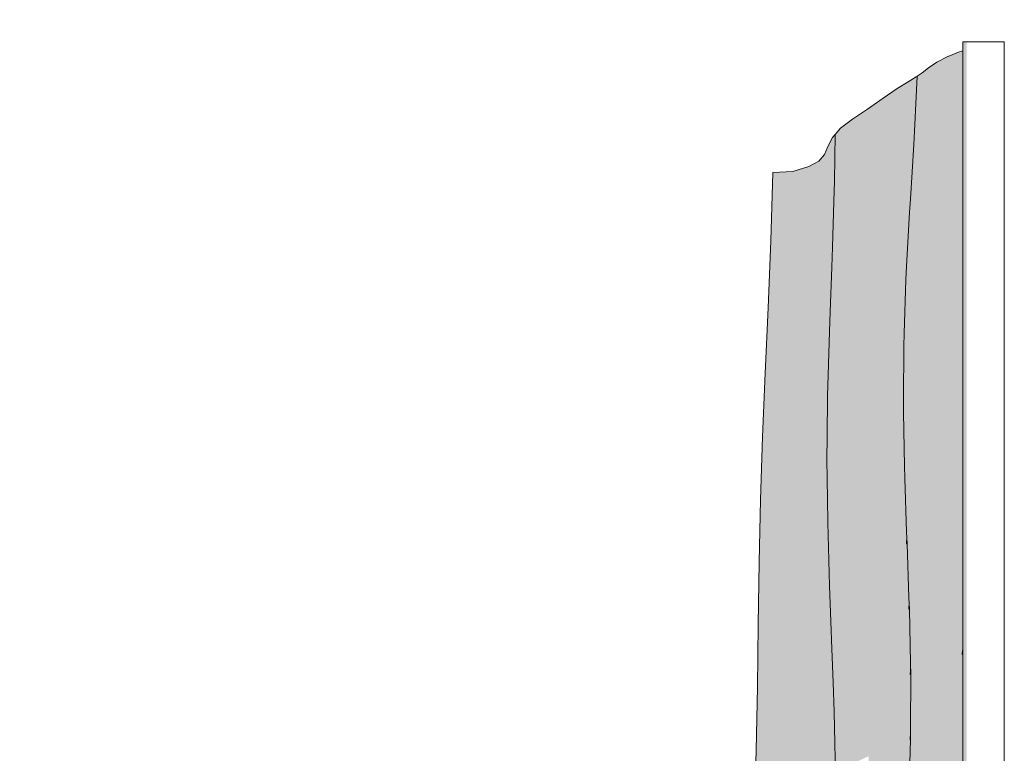
# Model space of a CAD drawing. Units: millimetres. Extents: x -7745316 to -7313902, y -134700 to 18311.
# Drawn here: x -7454892 to -7454420, y 5322 to 5675 of the extents above; entities that cross this region are included whole.
import ezdxf

# ---------------------------------------------------------------- set-up
doc = ezdxf.new("R2010")
doc.units = ezdxf.units.MM
doc.header["$MEASUREMENT"] = 0
doc.layers.add('00 OBJETS.CBA', color=7, linetype='Continuous')
doc.layers.add('00 OBJETS.CBA_Stylo_No__252', color=7, linetype='Continuous', lineweight=13, true_color=0x929292)
doc.layers.add('00 OBJETS.CBA_Stylo_No__9', color=7, linetype='Continuous', lineweight=5)
doc.layers.add('Légendes façade apd_Stylo_No__9', color=7, linetype='Continuous', lineweight=5)
doc.dimstyles.new('STYLE_GENERE__2', dxfattribs={"dimtxt": 0.18, "dimasz": 182.4, "dimexe": 0.18, "dimexo": 0.0625, "dimgap": 0.09, "dimtad": 0, "dimtih": 1, "dimtoh": 1, "dimdec": 4, "dimzin": 0, "dimdsep": 46, "dimcen": 0.09, "dimadec": 0, "dimazin": 0, "dimtfac": 1, "dimtdec": 4, "dimtmove": 0, "dimatfit": 3, "dimldrblk": 'ARROWHEAD_11', "dimfxl": 1, "dimtolj": 1, "dimtzin": 0, "dimarcsym": 0})

# ---------------------------------------------------------------- blocks, each defined once
blk = doc.blocks.new('Elément de coupe_278', base_point=(-7461792.78, 0))
at = {"layer": '00 OBJETS.CBA_Stylo_No__252', "linetype": 'Continuous', "lineweight": 0, "true_color": 0x242424}
for points in [[(-7454442.51, 5626.4), (-7454439.53, 5644.02), (-7454439.53, 5660.15), (-7454441.6, 5659.41)], [(-7454437.69, 4164.4), (-7454437.69, 5664.4), (-7454439.53, 5664.4), (-7454439.53, 4164.4)], [(-7454447.04, 5657.24), (-7454453.53, 5621.86), (-7454448.28, 5624.36)], [(-7454452.04, 5654.67), (-7454453.53, 5621.86), (-7454447.04, 5657.24)], [(-7454448.28, 5624.36), (-7454442.51, 5626.4), (-7454441.6, 5659.41)], [(-7454447.04, 5657.24), (-7454448.28, 5624.36), (-7454441.6, 5659.41)], [(-7454460.82, 5616.67), (-7454457.7, 5619.1), (-7454456.07, 5651.85)], [(-7454459.12, 5649.48), (-7454460.82, 5616.67), (-7454456.07, 5651.85)], [(-7454457.7, 5619.1), (-7454453.53, 5621.86), (-7454452.04, 5654.67)], [(-7454456.07, 5651.85), (-7454457.7, 5619.1), (-7454452.04, 5654.67)], [(-7454467.36, 5612.26), (-7454463.68, 5614.76), (-7454461.99, 5647.57)], [(-7454465.78, 5645.14), (-7454467.36, 5612.26), (-7454461.99, 5647.57)], [(-7454461.99, 5647.57), (-7454463.68, 5614.76), (-7454462.79, 5621.5), (-7454461.43, 5647.94)], [(-7454463.12, 5615.13), (-7454460.82, 5616.67), (-7454459.12, 5649.48), (-7454462.79, 5621.5)], [(-7454462.79, 5621.5), (-7454459.12, 5649.48), (-7454461.43, 5647.94)], [(-7454479.01, 5604.5), (-7454472.46, 5609.04), (-7454471.06, 5641.98)], [(-7454477.84, 5637.38), (-7454479.01, 5604.5), (-7454471.06, 5641.98)], [(-7454472.46, 5609.04), (-7454467.36, 5612.26), (-7454465.78, 5645.14)], [(-7454472.46, 5609.04), (-7454465.78, 5645.14), (-7454471.06, 5641.98)], [(-7454442.51, 5626.4), (-7454439.53, 5627.32), (-7454439.53, 5644.02)], [(-7454486.33, 5599.5), (-7454479.01, 5604.5), (-7454477.84, 5637.38)], [(-7454485.39, 5632.12), (-7454486.33, 5599.5), (-7454477.84, 5637.38)], [(-7454493.26, 5594.9), (-7454486.33, 5599.5), (-7454485.39, 5632.12)], [(-7454492.53, 5627.32), (-7454493.26, 5594.9), (-7454485.39, 5632.12)], [(-7454498.81, 5590.69), (-7454493.26, 5594.9), (-7454492.53, 5627.32)], [(-7454498.24, 5622.98), (-7454498.81, 5590.69), (-7454492.53, 5627.32)], [(-7454443.39, 5593.59), (-7454439.53, 5615.06), (-7454439.53, 5627.32), (-7454442.51, 5626.4)], [(-7454501.42, 5587.64), (-7454498.81, 5590.69), (-7454498.24, 5622.98), (-7454501.25, 5597.52)], [(-7454501.25, 5597.52), (-7454498.24, 5622.98), (-7454500.91, 5619.87)], [(-7454448.28, 5624.36), (-7454455.17, 5589.31), (-7454449.57, 5591.68)], [(-7454453.53, 5621.86), (-7454455.17, 5589.31), (-7454448.28, 5624.36)], [(-7454449.57, 5591.68), (-7454443.39, 5593.59), (-7454442.51, 5626.4)], [(-7454448.28, 5624.36), (-7454449.57, 5591.68), (-7454442.51, 5626.4)], [(-7454504.85, 5581.82), (-7454502.57, 5586.29), (-7454502.07, 5618.51)], [(-7454504.35, 5614.04), (-7454504.85, 5581.82), (-7454502.07, 5618.51)], [(-7454502.57, 5586.29), (-7454501.25, 5597.52), (-7454500.91, 5619.87), (-7454502.07, 5618.51)], [(-7454463.68, 5614.76), (-7454463.12, 5615.13), (-7454462.79, 5621.5)], [(-7454462.76, 5584.12), (-7454459.53, 5586.62), (-7454457.7, 5619.1)], [(-7454460.82, 5616.67), (-7454462.76, 5584.12), (-7454457.7, 5619.1)], [(-7454459.53, 5586.62), (-7454455.17, 5589.31), (-7454453.53, 5621.86)], [(-7454457.7, 5619.1), (-7454459.53, 5586.62), (-7454453.53, 5621.86)], [(-7454506.61, 5577.94), (-7454504.85, 5581.82), (-7454504.35, 5614.04)], [(-7454506.05, 5610.22), (-7454506.61, 5577.94), (-7454504.35, 5614.04)], [(-7454469.28, 5579.38), (-7454465.67, 5582.08), (-7454463.68, 5614.76)], [(-7454467.36, 5612.26), (-7454469.28, 5579.38), (-7454463.68, 5614.76)], [(-7454463.68, 5614.76), (-7454465.67, 5582.08), (-7454464.72, 5588.79), (-7454463.12, 5615.13)], [(-7454465.1, 5582.48), (-7454462.76, 5584.12), (-7454460.82, 5616.67), (-7454464.72, 5588.79)], [(-7454464.72, 5588.79), (-7454460.82, 5616.67), (-7454463.12, 5615.13)], [(-7454443.39, 5593.59), (-7454439.53, 5594.51), (-7454439.53, 5615.06)], [(-7454509.36, 5574.58), (-7454506.61, 5577.94), (-7454506.05, 5610.22)], [(-7454508.63, 5607.13), (-7454509.36, 5574.58), (-7454506.05, 5610.22)], [(-7454480.61, 5571.89), (-7454474.24, 5576.1), (-7454472.46, 5609.04)], [(-7454479.01, 5604.5), (-7454480.61, 5571.89), (-7454472.46, 5609.04)], [(-7454474.24, 5576.1), (-7454469.28, 5579.38), (-7454467.36, 5612.26)], [(-7454472.46, 5609.04), (-7454474.24, 5576.1), (-7454467.36, 5612.26)], [(-7454513.49, 5604.44), (-7454522.1, 5569.19), (-7454514.37, 5571.62)], [(-7454522.1, 5569.19), (-7454513.49, 5604.44), (-7454521.14, 5602.13)], [(-7454514.37, 5571.62), (-7454509.36, 5574.58), (-7454508.63, 5607.13)], [(-7454513.49, 5604.44), (-7454514.37, 5571.62), (-7454508.63, 5607.13)], [(-7454487.71, 5567.35), (-7454480.61, 5571.89), (-7454479.01, 5604.5)], [(-7454486.33, 5599.5), (-7454487.71, 5567.35), (-7454479.01, 5604.5)], [(-7454531.77, 5568.73), (-7454522.1, 5569.19), (-7454521.14, 5602.13)], [(-7454530.81, 5601.67), (-7454531.77, 5568.73), (-7454521.14, 5602.13)], [(-7454494.44, 5563.21), (-7454487.71, 5567.35), (-7454486.33, 5599.5)], [(-7454493.26, 5594.9), (-7454494.44, 5563.21), (-7454486.33, 5599.5)], [(-7454501.25, 5597.52), (-7454502.57, 5586.29), (-7454501.42, 5587.64)], [(-7454499.86, 5559.2), (-7454494.44, 5563.21), (-7454493.26, 5594.9)], [(-7454498.81, 5590.69), (-7454499.86, 5559.2), (-7454493.26, 5594.9)], [(-7454443.9, 5560.91), (-7454439.53, 5584.59), (-7454439.53, 5594.51), (-7454443.39, 5593.59)], [(-7454502.45, 5556.17), (-7454499.86, 5559.2), (-7454498.81, 5590.69), (-7454502.12, 5565.73)], [(-7454502.12, 5565.73), (-7454498.81, 5590.69), (-7454501.42, 5587.64)], [(-7454461.04, 5554.33), (-7454456.46, 5556.9), (-7454455.17, 5589.31)], [(-7454459.53, 5586.62), (-7454461.04, 5554.33), (-7454455.17, 5589.31)], [(-7454449.57, 5591.68), (-7454456.46, 5556.9), (-7454450.52, 5559.2)], [(-7454455.17, 5589.31), (-7454456.46, 5556.9), (-7454449.57, 5591.68)], [(-7454450.52, 5559.2), (-7454443.9, 5560.91), (-7454443.39, 5593.59)], [(-7454449.57, 5591.68), (-7454450.52, 5559.2), (-7454443.39, 5593.59)], [(-7454505.94, 5550.12), (-7454503.57, 5554.86), (-7454502.57, 5586.29)], [(-7454504.85, 5581.82), (-7454505.94, 5550.12), (-7454502.57, 5586.29)], [(-7454502.57, 5586.29), (-7454503.57, 5554.86), (-7454502.12, 5565.73), (-7454501.42, 5587.64)], [(-7454465.67, 5582.08), (-7454465.1, 5582.48), (-7454464.72, 5588.79)], [(-7454464.44, 5551.83), (-7454461.04, 5554.33), (-7454459.53, 5586.62)], [(-7454462.76, 5584.12), (-7454464.44, 5551.83), (-7454459.53, 5586.62)], [(-7454443.9, 5560.91), (-7454439.53, 5561.93), (-7454439.53, 5584.59)], [(-7454507.91, 5545.78), (-7454505.94, 5550.12), (-7454504.85, 5581.82)], [(-7454506.61, 5577.94), (-7454507.91, 5545.78), (-7454504.85, 5581.82)], [(-7454471.02, 5546.84), (-7454467.42, 5549.73), (-7454465.67, 5582.08)], [(-7454469.28, 5579.38), (-7454471.02, 5546.84), (-7454465.67, 5582.08)], [(-7454465.67, 5582.08), (-7454467.42, 5549.73), (-7454466.52, 5556.37), (-7454465.1, 5582.48)], [(-7454466.85, 5550.13), (-7454464.44, 5551.83), (-7454462.76, 5584.12), (-7454466.52, 5556.37)], [(-7454466.52, 5556.37), (-7454462.76, 5584.12), (-7454465.1, 5582.48)], [(-7454510.78, 5542.3), (-7454507.91, 5545.78), (-7454506.61, 5577.94)], [(-7454509.36, 5574.58), (-7454510.78, 5542.3), (-7454506.61, 5577.94)], [(-7454482.11, 5539.73), (-7454475.88, 5543.55), (-7454474.24, 5576.1)], [(-7454480.61, 5571.89), (-7454482.11, 5539.73), (-7454474.24, 5576.1)], [(-7454475.88, 5543.55), (-7454471.02, 5546.84), (-7454469.28, 5579.38)], [(-7454474.24, 5576.1), (-7454475.88, 5543.55), (-7454469.28, 5579.38)], [(-7454514.37, 5571.62), (-7454523.54, 5536.91), (-7454515.84, 5539.27)], [(-7454523.54, 5536.91), (-7454514.37, 5571.62), (-7454522.1, 5569.19)], [(-7454515.84, 5539.27), (-7454510.78, 5542.3), (-7454509.36, 5574.58)], [(-7454514.37, 5571.62), (-7454515.84, 5539.27), (-7454509.36, 5574.58)], [(-7454489.03, 5535.79), (-7454482.11, 5539.73), (-7454480.61, 5571.89)], [(-7454487.71, 5567.35), (-7454489.03, 5535.79), (-7454480.61, 5571.89)], [(-7454533.08, 5536.58), (-7454523.54, 5536.91), (-7454522.1, 5569.19)], [(-7454533.08, 5536.58), (-7454522.1, 5569.19), (-7454531.77, 5568.73)], [(-7454502.12, 5565.73), (-7454503.57, 5554.86), (-7454502.45, 5556.17)], [(-7454495.62, 5532.11), (-7454489.03, 5535.79), (-7454487.71, 5567.35)], [(-7454494.44, 5563.21), (-7454495.62, 5532.11), (-7454487.71, 5567.35)], [(-7454500.95, 5528.36), (-7454495.62, 5532.11), (-7454494.44, 5563.21)], [(-7454499.86, 5559.2), (-7454500.95, 5528.36), (-7454494.44, 5563.21)], [(-7454450.78, 5526.85), (-7454443.85, 5528.69), (-7454443.9, 5560.91)], [(-7454450.52, 5559.2), (-7454450.78, 5526.85), (-7454443.9, 5560.91)], [(-7454443.9, 5560.91), (-7454443.85, 5528.69), (-7454439.53, 5552.48), (-7454439.53, 5561.93)], [(-7454503.57, 5554.86), (-7454504.79, 5523.69), (-7454503.27, 5534.68), (-7454502.45, 5556.17)], [(-7454503.62, 5525.12), (-7454500.95, 5528.36), (-7454499.86, 5559.2), (-7454503.27, 5534.68)], [(-7454503.27, 5534.68), (-7454499.86, 5559.2), (-7454502.45, 5556.17)], [(-7454467.42, 5549.73), (-7454466.85, 5550.13), (-7454466.52, 5556.37)], [(-7454461.84, 5522.24), (-7454457.02, 5524.68), (-7454456.46, 5556.9)], [(-7454461.04, 5554.33), (-7454461.84, 5522.24), (-7454456.46, 5556.9)], [(-7454450.52, 5559.2), (-7454457.02, 5524.68), (-7454450.78, 5526.85)], [(-7454457.02, 5524.68), (-7454450.52, 5559.2), (-7454456.46, 5556.9)], [(-7454507.33, 5518.69), (-7454504.79, 5523.69), (-7454503.57, 5554.86)], [(-7454505.94, 5550.12), (-7454507.33, 5518.69), (-7454503.57, 5554.86)], [(-7454467.91, 5518.14), (-7454465.42, 5519.74), (-7454464.44, 5551.83), (-7454467.72, 5524.23)], [(-7454467.72, 5524.23), (-7454464.44, 5551.83), (-7454466.85, 5550.13)], [(-7454465.42, 5519.74), (-7454461.84, 5522.24), (-7454461.04, 5554.33)], [(-7454464.44, 5551.83), (-7454465.42, 5519.74), (-7454461.04, 5554.33)], [(-7454443.85, 5528.69), (-7454439.53, 5529.86), (-7454439.53, 5552.48)], [(-7454509.41, 5514.22), (-7454507.33, 5518.69), (-7454505.94, 5550.12)], [(-7454507.91, 5545.78), (-7454509.41, 5514.22), (-7454505.94, 5550.12)], [(-7454476.91, 5511.59), (-7454472.09, 5514.75), (-7454471.02, 5546.84)], [(-7454475.88, 5543.55), (-7454476.91, 5511.59), (-7454471.02, 5546.84)], [(-7454472.09, 5514.75), (-7454468.49, 5517.77), (-7454467.42, 5549.73)], [(-7454471.02, 5546.84), (-7454472.09, 5514.75), (-7454467.42, 5549.73)], [(-7454467.42, 5549.73), (-7454468.49, 5517.77), (-7454467.72, 5524.23), (-7454466.85, 5550.13)], [(-7454517.48, 5507.51), (-7454512.38, 5510.6), (-7454510.78, 5542.3)], [(-7454515.84, 5539.27), (-7454517.48, 5507.51), (-7454510.78, 5542.3)], [(-7454512.38, 5510.6), (-7454509.41, 5514.22), (-7454507.91, 5545.78)], [(-7454510.78, 5542.3), (-7454512.38, 5510.6), (-7454507.91, 5545.78)], [(-7454483.04, 5508.17), (-7454476.91, 5511.59), (-7454475.88, 5543.55)], [(-7454482.11, 5539.73), (-7454483.04, 5508.17), (-7454475.88, 5543.55)], [(-7454515.84, 5539.27), (-7454525.12, 5505.28), (-7454517.48, 5507.51)], [(-7454523.54, 5536.91), (-7454525.12, 5505.28), (-7454515.84, 5539.27)], [(-7454489.85, 5504.75), (-7454483.04, 5508.17), (-7454482.11, 5539.73)], [(-7454489.03, 5535.79), (-7454489.85, 5504.75), (-7454482.11, 5539.73)], [(-7454523.54, 5536.91), (-7454534.51, 5505.21), (-7454525.12, 5505.28)], [(-7454533.08, 5536.58), (-7454534.51, 5505.21), (-7454523.54, 5536.91)], [(-7454503.27, 5534.68), (-7454504.79, 5523.69), (-7454503.62, 5525.12)], [(-7454496.36, 5501.53), (-7454489.85, 5504.75), (-7454489.03, 5535.79)], [(-7454495.62, 5532.11), (-7454496.36, 5501.53), (-7454489.03, 5535.79)], [(-7454504.52, 5494.33), (-7454501.84, 5497.52), (-7454500.95, 5528.36), (-7454504.24, 5504.25)], [(-7454504.24, 5504.25), (-7454500.95, 5528.36), (-7454503.62, 5525.12)], [(-7454501.84, 5497.52), (-7454496.36, 5501.53), (-7454495.62, 5532.11)], [(-7454500.95, 5528.36), (-7454501.84, 5497.52), (-7454495.62, 5532.11)], [(-7454450.78, 5526.85), (-7454450.27, 5494.56), (-7454443.85, 5528.69)], [(-7454450.27, 5494.56), (-7454443.3, 5496.8), (-7454443.85, 5528.69)], [(-7454443.85, 5528.69), (-7454443.3, 5496.8), (-7454439.53, 5518.79), (-7454439.53, 5529.86)], [(-7454508.47, 5487.79), (-7454505.81, 5492.78), (-7454504.79, 5523.69)], [(-7454507.33, 5518.69), (-7454508.47, 5487.79), (-7454504.79, 5523.69)], [(-7454505.81, 5492.78), (-7454504.24, 5504.25), (-7454503.62, 5525.12), (-7454504.79, 5523.69)], [(-7454468.49, 5517.77), (-7454467.91, 5518.14), (-7454467.72, 5524.23)], [(-7454461.84, 5522.24), (-7454461.75, 5490.22), (-7454457.02, 5524.68)], [(-7454461.75, 5490.22), (-7454456.71, 5492.52), (-7454457.02, 5524.68)], [(-7454450.78, 5526.85), (-7454457.02, 5524.68), (-7454456.71, 5492.52)], [(-7454450.78, 5526.85), (-7454456.71, 5492.52), (-7454450.27, 5494.56)], [(-7454510.71, 5483.25), (-7454508.47, 5487.79), (-7454507.33, 5518.69)], [(-7454509.41, 5514.22), (-7454510.71, 5483.25), (-7454507.33, 5518.69)], [(-7454468.49, 5517.77), (-7454468.66, 5485.88), (-7454468.06, 5492.21), (-7454467.91, 5518.14)], [(-7454468.08, 5486.26), (-7454465.5, 5487.92), (-7454465.42, 5519.74), (-7454468.06, 5492.21)], [(-7454468.06, 5492.21), (-7454465.42, 5519.74), (-7454467.91, 5518.14)], [(-7454465.5, 5487.92), (-7454461.75, 5490.22), (-7454461.84, 5522.24)], [(-7454465.42, 5519.74), (-7454465.5, 5487.92), (-7454461.84, 5522.24)], [(-7454443.3, 5496.8), (-7454439.53, 5498.1), (-7454439.53, 5518.79)], [(-7454513.81, 5479.57), (-7454510.71, 5483.25), (-7454509.41, 5514.22)], [(-7454512.38, 5510.6), (-7454513.81, 5479.57), (-7454509.41, 5514.22)], [(-7454477.07, 5480.16), (-7454472.26, 5483.18), (-7454472.09, 5514.75)], [(-7454476.91, 5511.59), (-7454477.07, 5480.16), (-7454472.09, 5514.75)], [(-7454472.26, 5483.18), (-7454468.66, 5485.88), (-7454468.49, 5517.77)], [(-7454472.09, 5514.75), (-7454472.26, 5483.18), (-7454468.49, 5517.77)], [(-7454518.96, 5476.48), (-7454513.81, 5479.57), (-7454512.38, 5510.6)], [(-7454517.48, 5507.51), (-7454518.96, 5476.48), (-7454512.38, 5510.6)], [(-7454483.13, 5477.07), (-7454477.07, 5480.16), (-7454476.91, 5511.59)], [(-7454483.04, 5508.17), (-7454483.13, 5477.07), (-7454476.91, 5511.59)], [(-7454535.78, 5474.5), (-7454526.56, 5474.44), (-7454525.12, 5505.28)], [(-7454534.51, 5505.21), (-7454535.78, 5474.5), (-7454525.12, 5505.28)], [(-7454526.56, 5474.44), (-7454518.96, 5476.48), (-7454517.48, 5507.51)], [(-7454525.12, 5505.28), (-7454526.56, 5474.44), (-7454517.48, 5507.51)], [(-7454504.24, 5504.25), (-7454505.81, 5492.78), (-7454504.52, 5494.33)], [(-7454496.53, 5470.76), (-7454489.88, 5474.11), (-7454489.85, 5504.75)], [(-7454496.36, 5501.53), (-7454496.53, 5470.76), (-7454489.85, 5504.75)], [(-7454489.88, 5474.11), (-7454483.13, 5477.07), (-7454483.04, 5508.17)], [(-7454489.85, 5504.75), (-7454489.88, 5474.11), (-7454483.04, 5508.17)], [(-7454502.12, 5466.88), (-7454496.53, 5470.76), (-7454496.36, 5501.53)], [(-7454501.84, 5497.52), (-7454502.12, 5466.88), (-7454496.36, 5501.53)], [(-7454504.81, 5463.79), (-7454502.12, 5466.88), (-7454501.84, 5497.52), (-7454504.74, 5474.27)], [(-7454504.74, 5474.27), (-7454501.84, 5497.52), (-7454504.52, 5494.33)], [(-7454450.27, 5494.56), (-7454456.71, 5492.52), (-7454455.72, 5460.43)], [(-7454450.27, 5494.56), (-7454455.72, 5460.43), (-7454449.19, 5462.54)], [(-7454450.27, 5494.56), (-7454449.19, 5462.54), (-7454443.3, 5496.8)], [(-7454449.19, 5462.54), (-7454442.4, 5465.23), (-7454443.3, 5496.8)], [(-7454443.3, 5496.8), (-7454442.4, 5465.23), (-7454439.53, 5483.29), (-7454439.53, 5498.1)], [(-7454509.1, 5457.21), (-7454506.25, 5462.14), (-7454505.81, 5492.78)], [(-7454508.47, 5487.79), (-7454509.1, 5457.21), (-7454505.81, 5492.78)], [(-7454506.25, 5462.14), (-7454504.74, 5474.27), (-7454504.52, 5494.33), (-7454505.81, 5492.78)], [(-7454468.66, 5485.88), (-7454468.08, 5486.26), (-7454468.06, 5492.21)], [(-7454465.5, 5487.92), (-7454464.8, 5456.23), (-7454461.75, 5490.22)], [(-7454464.8, 5456.23), (-7454460.91, 5458.33), (-7454461.75, 5490.22)], [(-7454461.75, 5490.22), (-7454460.91, 5458.33), (-7454456.71, 5492.52)], [(-7454460.91, 5458.33), (-7454455.72, 5460.43), (-7454456.71, 5492.52)], [(-7454511.53, 5452.74), (-7454509.1, 5457.21), (-7454508.47, 5487.79)], [(-7454510.71, 5483.25), (-7454511.53, 5452.74), (-7454508.47, 5487.79)], [(-7454472.26, 5483.18), (-7454471.59, 5451.89), (-7454468.66, 5485.88)], [(-7454471.59, 5451.89), (-7454468.02, 5454.32), (-7454468.66, 5485.88)], [(-7454468.66, 5485.88), (-7454468.02, 5454.32), (-7454467.57, 5460.43), (-7454468.08, 5486.26)], [(-7454467.57, 5460.43), (-7454465.5, 5487.92), (-7454468.08, 5486.26)], [(-7454467.44, 5454.66), (-7454464.8, 5456.23), (-7454465.5, 5487.92), (-7454467.57, 5460.43)], [(-7454514.79, 5448.99), (-7454511.53, 5452.74), (-7454510.71, 5483.25)], [(-7454513.81, 5479.57), (-7454514.79, 5448.99), (-7454510.71, 5483.25)], [(-7454477.07, 5480.16), (-7454476.37, 5449.06), (-7454472.26, 5483.18)], [(-7454476.37, 5449.06), (-7454471.59, 5451.89), (-7454472.26, 5483.18)], [(-7454442.4, 5465.23), (-7454439.53, 5466.58), (-7454439.53, 5483.29)], [(-7454527.63, 5444.06), (-7454520.05, 5445.97), (-7454518.96, 5476.48)], [(-7454527.63, 5444.06), (-7454518.96, 5476.48), (-7454526.56, 5474.44)], [(-7454520.05, 5445.97), (-7454514.79, 5448.99), (-7454513.81, 5479.57)], [(-7454518.96, 5476.48), (-7454520.05, 5445.97), (-7454513.81, 5479.57)], [(-7454489.88, 5474.11), (-7454489.21, 5443.47), (-7454483.13, 5477.07)], [(-7454489.21, 5443.47), (-7454482.38, 5446.36), (-7454483.13, 5477.07)], [(-7454483.13, 5477.07), (-7454482.38, 5446.36), (-7454477.07, 5480.16)], [(-7454482.38, 5446.36), (-7454476.37, 5449.06), (-7454477.07, 5480.16)], [(-7454535.78, 5474.5), (-7454536.73, 5444.32), (-7454526.56, 5474.44)], [(-7454526.56, 5474.44), (-7454536.73, 5444.32), (-7454527.63, 5444.06)], [(-7454504.74, 5474.27), (-7454506.25, 5462.14), (-7454504.81, 5463.79)], [(-7454496.53, 5470.76), (-7454495.96, 5440.18), (-7454489.88, 5474.11)], [(-7454495.96, 5440.18), (-7454489.21, 5443.47), (-7454489.88, 5474.11)], [(-7454504.61, 5444.62), (-7454502.12, 5466.88), (-7454504.81, 5463.79)], [(-7454504.43, 5433.4), (-7454501.73, 5436.24), (-7454502.12, 5466.88), (-7454504.61, 5444.62)], [(-7454502.12, 5466.88), (-7454501.73, 5436.24), (-7454496.53, 5470.76)], [(-7454501.73, 5436.24), (-7454495.96, 5440.18), (-7454496.53, 5470.76)], [(-7454442.4, 5465.23), (-7454441.39, 5433.74), (-7454439.53, 5446.43), (-7454439.53, 5466.58)], [(-7454509.14, 5426.9), (-7454506.05, 5431.7), (-7454506.25, 5462.14)], [(-7454509.1, 5457.21), (-7454509.14, 5426.9), (-7454506.25, 5462.14)], [(-7454506.25, 5462.14), (-7454506.05, 5431.7), (-7454504.61, 5444.62), (-7454504.81, 5463.79)], [(-7454449.19, 5462.54), (-7454455.72, 5460.43), (-7454454.42, 5428.41)], [(-7454449.19, 5462.54), (-7454454.42, 5428.41), (-7454447.92, 5430.65)], [(-7454449.19, 5462.54), (-7454447.92, 5430.65), (-7454442.4, 5465.23)], [(-7454447.92, 5430.65), (-7454441.39, 5433.74), (-7454442.4, 5465.23)], [(-7454511.8, 5422.49), (-7454509.14, 5426.9), (-7454509.1, 5457.21)], [(-7454511.53, 5452.74), (-7454511.8, 5422.49), (-7454509.1, 5457.21)], [(-7454468.02, 5454.32), (-7454467.44, 5454.66), (-7454467.57, 5460.43)], [(-7454464.8, 5456.23), (-7454463.66, 5424.6), (-7454460.91, 5458.33)], [(-7454463.66, 5424.6), (-7454459.72, 5426.5), (-7454460.91, 5458.33)], [(-7454460.91, 5458.33), (-7454459.72, 5426.5), (-7454455.72, 5460.43)], [(-7454459.72, 5426.5), (-7454454.42, 5428.41), (-7454455.72, 5460.43)], [(-7454515.28, 5418.81), (-7454511.8, 5422.49), (-7454511.53, 5452.74)], [(-7454514.79, 5448.99), (-7454515.28, 5418.81), (-7454511.53, 5452.74)], [(-7454471.59, 5451.89), (-7454470.38, 5420.98), (-7454468.02, 5454.32)], [(-7454470.38, 5420.98), (-7454466.89, 5422.89), (-7454468.02, 5454.32)], [(-7454468.02, 5454.32), (-7454466.89, 5422.89), (-7454466.52, 5428.78), (-7454467.44, 5454.66)], [(-7454466.52, 5428.78), (-7454464.8, 5456.23), (-7454467.44, 5454.66)], [(-7454466.32, 5423.19), (-7454463.66, 5424.6), (-7454464.8, 5456.23), (-7454466.52, 5428.78)], [(-7454520.68, 5415.85), (-7454515.28, 5418.81), (-7454514.79, 5448.99)], [(-7454520.05, 5445.97), (-7454520.68, 5415.85), (-7454514.79, 5448.99)], [(-7454482.38, 5446.36), (-7454481.05, 5415.85), (-7454476.37, 5449.06)], [(-7454481.05, 5415.85), (-7454475.08, 5418.42), (-7454476.37, 5449.06)], [(-7454476.37, 5449.06), (-7454475.08, 5418.42), (-7454471.59, 5451.89)], [(-7454475.08, 5418.42), (-7454470.38, 5420.98), (-7454471.59, 5451.89)], [(-7454536.73, 5444.32), (-7454537.37, 5414.27), (-7454527.63, 5444.06)], [(-7454537.37, 5414.27), (-7454528.31, 5414.01), (-7454527.63, 5444.06)], [(-7454520.05, 5445.97), (-7454528.31, 5414.01), (-7454520.68, 5415.85)], [(-7454528.31, 5414.01), (-7454520.05, 5445.97), (-7454527.63, 5444.06)], [(-7454504.61, 5444.62), (-7454506.05, 5431.7), (-7454504.43, 5433.4)], [(-7454495.96, 5440.18), (-7454494.87, 5409.54), (-7454489.21, 5443.47)], [(-7454494.87, 5409.54), (-7454487.99, 5412.83), (-7454489.21, 5443.47)], [(-7454489.21, 5443.47), (-7454487.99, 5412.83), (-7454482.38, 5446.36)], [(-7454487.99, 5412.83), (-7454481.05, 5415.85), (-7454482.38, 5446.36)], [(-7454441.39, 5433.74), (-7454439.53, 5434.87), (-7454439.53, 5446.43)], [(-7454501.73, 5436.24), (-7454500.83, 5405.66), (-7454495.96, 5440.18)], [(-7454500.83, 5405.66), (-7454494.87, 5409.54), (-7454495.96, 5440.18)], [(-7454504.43, 5433.4), (-7454506.05, 5431.7), (-7454505.39, 5401.25), (-7454503.94, 5415.12)], [(-7454503.94, 5415.12), (-7454501.73, 5436.24), (-7454504.43, 5433.4)], [(-7454503.53, 5403.05), (-7454500.83, 5405.66), (-7454501.73, 5436.24), (-7454503.94, 5415.12)], [(-7454447.92, 5430.65), (-7454446.9, 5398.69), (-7454441.39, 5433.74)], [(-7454446.9, 5398.69), (-7454440.58, 5401.98), (-7454441.39, 5433.74)], [(-7454441.39, 5433.74), (-7454440.58, 5401.98), (-7454439.53, 5409.66), (-7454439.53, 5434.87)], [(-7454509.14, 5426.9), (-7454508.72, 5396.65), (-7454506.05, 5431.7)], [(-7454508.72, 5396.65), (-7454505.39, 5401.25), (-7454506.05, 5431.7)], [(-7454466.89, 5422.89), (-7454466.32, 5423.19), (-7454466.52, 5428.78)], [(-7454459.72, 5426.5), (-7454458.67, 5394.74), (-7454454.42, 5428.41)], [(-7454458.67, 5394.74), (-7454453.34, 5396.52), (-7454454.42, 5428.41)], [(-7454447.92, 5430.65), (-7454454.42, 5428.41), (-7454453.34, 5396.52)], [(-7454447.92, 5430.65), (-7454453.34, 5396.52), (-7454446.9, 5398.69)], [(-7454511.8, 5422.49), (-7454511.66, 5392.38), (-7454509.14, 5426.9)], [(-7454511.66, 5392.38), (-7454508.72, 5396.65), (-7454509.14, 5426.9)], [(-7454465.4, 5397.15), (-7454463.66, 5424.6), (-7454466.32, 5423.19)], [(-7454465.22, 5391.79), (-7454462.6, 5393.1), (-7454463.66, 5424.6), (-7454465.4, 5397.15)], [(-7454463.66, 5424.6), (-7454462.6, 5393.1), (-7454459.72, 5426.5)], [(-7454462.6, 5393.1), (-7454458.67, 5394.74), (-7454459.72, 5426.5)], [(-7454515.38, 5388.83), (-7454511.66, 5392.38), (-7454511.8, 5422.49)], [(-7454515.28, 5418.81), (-7454515.38, 5388.83), (-7454511.8, 5422.49)], [(-7454475.08, 5418.42), (-7454473.67, 5387.91), (-7454470.38, 5420.98)], [(-7454473.67, 5387.91), (-7454469.11, 5390.14), (-7454470.38, 5420.98)], [(-7454470.38, 5420.98), (-7454469.11, 5390.14), (-7454466.89, 5422.89)], [(-7454469.11, 5390.14), (-7454465.75, 5391.52), (-7454466.89, 5422.89)], [(-7454466.89, 5422.89), (-7454465.75, 5391.52), (-7454465.4, 5397.15), (-7454466.32, 5423.19)], [(-7454537.79, 5384.36), (-7454528.31, 5414.01), (-7454537.37, 5414.27)], [(-7454528.72, 5384.09), (-7454520.98, 5385.93), (-7454520.68, 5415.85)], [(-7454528.72, 5384.09), (-7454520.68, 5415.85), (-7454528.31, 5414.01)], [(-7454520.98, 5385.93), (-7454515.38, 5388.83), (-7454515.28, 5418.81)], [(-7454520.68, 5415.85), (-7454520.98, 5385.93), (-7454515.28, 5418.81)], [(-7454503.94, 5415.12), (-7454505.39, 5401.25), (-7454503.53, 5403.05)], [(-7454487.99, 5412.83), (-7454486.58, 5382.32), (-7454481.05, 5415.85)], [(-7454486.58, 5382.32), (-7454479.66, 5385.28), (-7454481.05, 5415.85)], [(-7454481.05, 5415.85), (-7454479.66, 5385.28), (-7454475.08, 5418.42)], [(-7454479.66, 5385.28), (-7454473.67, 5387.91), (-7454475.08, 5418.42)], [(-7454537.79, 5384.36), (-7454528.72, 5384.09), (-7454528.31, 5414.01)], [(-7454500.83, 5405.66), (-7454499.72, 5375.15), (-7454494.87, 5409.54)], [(-7454499.72, 5375.15), (-7454493.59, 5378.96), (-7454494.87, 5409.54)], [(-7454494.87, 5409.54), (-7454493.59, 5378.96), (-7454487.99, 5412.83)], [(-7454493.59, 5378.96), (-7454486.58, 5382.32), (-7454487.99, 5412.83)], [(-7454440.58, 5401.98), (-7454439.53, 5402.72), (-7454439.53, 5409.66)], [(-7454502.93, 5385.81), (-7454500.83, 5405.66), (-7454503.53, 5403.05)], [(-7454502.4, 5372.76), (-7454499.72, 5375.15), (-7454500.83, 5405.66), (-7454502.93, 5385.81)], [(-7454508.72, 5396.65), (-7454508.13, 5366.47), (-7454505.39, 5401.25)], [(-7454508.13, 5366.47), (-7454504.51, 5370.88), (-7454505.39, 5401.25)], [(-7454503.53, 5403.05), (-7454505.39, 5401.25), (-7454504.51, 5370.88), (-7454502.93, 5385.81)], [(-7454446.9, 5398.69), (-7454446.5, 5366.54), (-7454440.58, 5401.98)], [(-7454446.5, 5366.54), (-7454440.2, 5369.69), (-7454440.58, 5401.98)], [(-7454440.58, 5401.98), (-7454440.2, 5369.69), (-7454439.53, 5374.61), (-7454439.53, 5402.72)], [(-7454511.66, 5392.38), (-7454511.35, 5362.33), (-7454508.72, 5396.65)], [(-7454511.35, 5362.33), (-7454508.13, 5366.47), (-7454508.72, 5396.65)], [(-7454465.75, 5391.52), (-7454465.22, 5391.79), (-7454465.4, 5397.15)], [(-7454458.67, 5394.74), (-7454458.23, 5363.05), (-7454453.34, 5396.52)], [(-7454458.23, 5363.05), (-7454452.94, 5364.56), (-7454453.34, 5396.52)], [(-7454446.9, 5398.69), (-7454453.34, 5396.52), (-7454452.94, 5364.56)], [(-7454446.9, 5398.69), (-7454452.94, 5364.56), (-7454446.5, 5366.54)], [(-7454515.38, 5388.83), (-7454515.34, 5358.78), (-7454511.66, 5392.38)], [(-7454515.34, 5358.78), (-7454511.35, 5362.33), (-7454511.66, 5392.38)], [(-7454469.11, 5390.14), (-7454468.25, 5359.24), (-7454465.75, 5391.52)], [(-7454468.25, 5359.24), (-7454465.08, 5360.22), (-7454465.75, 5391.52)], [(-7454465.75, 5391.52), (-7454465.08, 5360.22), (-7454464.67, 5365.64), (-7454465.22, 5391.79)], [(-7454464.67, 5365.64), (-7454462.6, 5393.1), (-7454465.22, 5391.79)], [(-7454464.59, 5360.45), (-7454462.07, 5361.6), (-7454462.6, 5393.1), (-7454464.67, 5365.64)], [(-7454462.6, 5393.1), (-7454462.07, 5361.6), (-7454458.67, 5394.74)], [(-7454462.07, 5361.6), (-7454458.23, 5363.05), (-7454458.67, 5394.74)], [(-7454529.07, 5354.11), (-7454521.18, 5355.88), (-7454520.98, 5385.93)], [(-7454529.07, 5354.11), (-7454520.98, 5385.93), (-7454528.72, 5384.09)], [(-7454521.18, 5355.88), (-7454515.34, 5358.78), (-7454515.38, 5388.83)], [(-7454520.98, 5385.93), (-7454521.18, 5355.88), (-7454515.38, 5388.83)], [(-7454502.93, 5385.81), (-7454504.51, 5370.88), (-7454502.4, 5372.76)], [(-7454479.66, 5385.28), (-7454478.53, 5354.7), (-7454473.67, 5387.91)], [(-7454478.53, 5354.7), (-7454472.6, 5357.33), (-7454473.67, 5387.91)], [(-7454469.11, 5390.14), (-7454473.67, 5387.91), (-7454472.6, 5357.33)], [(-7454469.11, 5390.14), (-7454472.6, 5357.33), (-7454468.25, 5359.24)], [(-7454537.79, 5384.36), (-7454538.19, 5354.31), (-7454528.72, 5384.09)], [(-7454538.19, 5354.31), (-7454529.07, 5354.11), (-7454528.72, 5384.09)], [(-7454493.59, 5378.96), (-7454492.49, 5348.45), (-7454486.58, 5382.32)], [(-7454492.49, 5348.45), (-7454485.43, 5351.81), (-7454486.58, 5382.32)], [(-7454486.58, 5382.32), (-7454485.43, 5351.81), (-7454479.66, 5385.28)], [(-7454485.43, 5351.81), (-7454478.53, 5354.7), (-7454479.66, 5385.28)], [(-7454499.72, 5375.15), (-7454498.77, 5344.64), (-7454493.59, 5378.96)], [(-7454498.77, 5344.64), (-7454492.49, 5348.45), (-7454493.59, 5378.96)], [(-7454502.4, 5372.76), (-7454504.51, 5370.88), (-7454503.78, 5340.43), (-7454501.89, 5356.58)], [(-7454501.89, 5356.58), (-7454499.72, 5375.15), (-7454502.4, 5372.76)], [(-7454501.37, 5342.45), (-7454498.77, 5344.64), (-7454499.72, 5375.15), (-7454501.89, 5356.58)], [(-7454440.2, 5369.69), (-7454439.53, 5370.17), (-7454439.53, 5374.61)], [(-7454508.13, 5366.47), (-7454507.65, 5336.09), (-7454504.51, 5370.88)], [(-7454507.65, 5336.09), (-7454503.78, 5340.43), (-7454504.51, 5370.88)], [(-7454446.93, 5334.32), (-7454440.43, 5336.95), (-7454440.2, 5369.69)], [(-7454446.5, 5366.54), (-7454446.93, 5334.32), (-7454440.2, 5369.69)], [(-7454440.43, 5336.95), (-7454439.53, 5342.95), (-7454439.53, 5370.17), (-7454440.2, 5369.69)], [(-7454515.42, 5328.53), (-7454511.15, 5332.01), (-7454511.35, 5362.33)], [(-7454515.34, 5358.78), (-7454515.42, 5328.53), (-7454511.35, 5362.33)], [(-7454511.35, 5362.33), (-7454511.15, 5332.01), (-7454508.13, 5366.47)], [(-7454511.15, 5332.01), (-7454507.65, 5336.09), (-7454508.13, 5366.47)], [(-7454465.08, 5360.22), (-7454464.59, 5360.45), (-7454464.67, 5365.64)], [(-7454462.34, 5330.04), (-7454458.65, 5331.36), (-7454458.23, 5363.05)], [(-7454462.07, 5361.6), (-7454462.34, 5330.04), (-7454458.23, 5363.05)], [(-7454458.65, 5331.36), (-7454453.44, 5332.67), (-7454452.94, 5364.56)], [(-7454458.23, 5363.05), (-7454458.65, 5331.36), (-7454452.94, 5364.56)], [(-7454446.5, 5366.54), (-7454453.44, 5332.67), (-7454446.93, 5334.32)], [(-7454453.44, 5332.67), (-7454446.5, 5366.54), (-7454452.94, 5364.56)], [(-7454521.49, 5325.64), (-7454515.42, 5328.53), (-7454515.34, 5358.78)], [(-7454521.18, 5355.88), (-7454521.49, 5325.64), (-7454515.34, 5358.78)], [(-7454468.25, 5359.24), (-7454472.6, 5357.33), (-7454472.24, 5326.49)], [(-7454468.25, 5359.24), (-7454472.24, 5326.49), (-7454468.09, 5328.07)], [(-7454468.25, 5359.24), (-7454468.09, 5328.07), (-7454465.08, 5360.22)], [(-7454468.09, 5328.07), (-7454465.17, 5328.92), (-7454465.08, 5360.22)], [(-7454465.08, 5360.22), (-7454465.17, 5328.92), (-7454464.67, 5334.14), (-7454464.59, 5360.45)], [(-7454464.72, 5329.1), (-7454462.34, 5330.04), (-7454462.07, 5361.6), (-7454464.67, 5334.14)], [(-7454464.67, 5334.14), (-7454462.07, 5361.6), (-7454464.59, 5360.45)], [(-7454538.19, 5354.31), (-7454538.75, 5323.99), (-7454529.07, 5354.11)], [(-7454529.07, 5354.11), (-7454538.75, 5323.99), (-7454529.56, 5323.86)], [(-7454521.18, 5355.88), (-7454529.56, 5323.86), (-7454521.49, 5325.64)], [(-7454529.56, 5323.86), (-7454521.18, 5355.88), (-7454529.07, 5354.11)], [(-7454501.89, 5356.58), (-7454503.78, 5340.43), (-7454501.37, 5342.45)], [(-7454485.43, 5351.81), (-7454484.79, 5321.1), (-7454478.53, 5354.7)], [(-7454484.79, 5321.1), (-7454477.97, 5323.99), (-7454478.53, 5354.7)], [(-7454478.53, 5354.7), (-7454477.97, 5323.99), (-7454472.6, 5357.33)], [(-7454477.97, 5323.99), (-7454472.24, 5326.49), (-7454472.6, 5357.33)], [(-7454498.77, 5344.64), (-7454498.23, 5314), (-7454492.49, 5348.45)], [(-7454498.23, 5314), (-7454491.85, 5317.81), (-7454492.49, 5348.45)], [(-7454492.49, 5348.45), (-7454491.85, 5317.81), (-7454485.43, 5351.81)], [(-7454491.85, 5317.81), (-7454484.79, 5321.1), (-7454485.43, 5351.81)], [(-7454501.07, 5327.36), (-7454498.77, 5344.64), (-7454501.37, 5342.45)], [(-7454500.7, 5311.99), (-7454498.23, 5314), (-7454498.77, 5344.64), (-7454501.07, 5327.36)], [(-7454507.65, 5336.09), (-7454507.52, 5305.52), (-7454503.78, 5340.43)], [(-7454507.52, 5305.52), (-7454503.41, 5309.79), (-7454503.78, 5340.43)], [(-7454501.37, 5342.45), (-7454503.78, 5340.43), (-7454503.41, 5309.79), (-7454501.07, 5327.36)], [(-7454440.43, 5336.95), (-7454439.53, 5337.46), (-7454439.53, 5342.95)], [(-7454511.27, 5301.44), (-7454507.52, 5305.52), (-7454507.65, 5336.09)], [(-7454511.15, 5332.01), (-7454511.27, 5301.44), (-7454507.65, 5336.09)], [(-7454465.17, 5328.92), (-7454464.72, 5329.1), (-7454464.67, 5334.14)], [(-7454446.93, 5334.32), (-7454454.79, 5300.72), (-7454448.16, 5301.9)], [(-7454453.44, 5332.67), (-7454454.79, 5300.72), (-7454446.93, 5334.32)], [(-7454448.16, 5301.9), (-7454441.3, 5303.94), (-7454440.43, 5336.95)], [(-7454446.93, 5334.32), (-7454448.16, 5301.9), (-7454440.43, 5336.95)], [(-7454441.3, 5303.94), (-7454439.53, 5314), (-7454439.53, 5337.46), (-7454440.43, 5336.95)], [(-7454515.79, 5297.89), (-7454511.27, 5301.44), (-7454511.15, 5332.01)], [(-7454515.42, 5328.53), (-7454515.79, 5297.89), (-7454511.15, 5332.01)], [(-7454465.17, 5328.92), (-7454466.02, 5297.56), (-7454465.45, 5302.57), (-7454464.72, 5329.1)], [(-7454465.62, 5297.7), (-7454463.44, 5298.48), (-7454462.34, 5330.04), (-7454465.45, 5302.57)], [(-7454465.45, 5302.57), (-7454462.34, 5330.04), (-7454464.72, 5329.1)], [(-7454463.44, 5298.48), (-7454459.92, 5299.6), (-7454458.65, 5331.36)], [(-7454462.34, 5330.04), (-7454463.44, 5298.48), (-7454458.65, 5331.36)], [(-7454459.92, 5299.6), (-7454454.79, 5300.72), (-7454453.44, 5332.67)], [(-7454458.65, 5331.36), (-7454459.92, 5299.6), (-7454453.44, 5332.67)], [(-7454521.49, 5325.64), (-7454530.28, 5293.15), (-7454522.08, 5294.99)], [(-7454530.28, 5293.15), (-7454521.49, 5325.64), (-7454529.56, 5323.86)], [(-7454522.08, 5294.99), (-7454515.79, 5297.89), (-7454515.42, 5328.53)], [(-7454521.49, 5325.64), (-7454522.08, 5294.99), (-7454515.42, 5328.53)], [(-7454501.07, 5327.36), (-7454503.41, 5309.79), (-7454500.7, 5311.99)], [(-7454478.06, 5293.22), (-7454472.57, 5295.59), (-7454472.24, 5326.49)], [(-7454477.97, 5323.99), (-7454478.06, 5293.22), (-7454472.24, 5326.49)], [(-7454472.57, 5295.59), (-7454468.68, 5296.77), (-7454468.09, 5328.07)], [(-7454472.24, 5326.49), (-7454472.57, 5295.59), (-7454468.09, 5328.07)], [(-7454468.68, 5296.77), (-7454466.02, 5297.56), (-7454465.17, 5328.92)], [(-7454468.09, 5328.07), (-7454468.68, 5296.77), (-7454465.17, 5328.92)], [(-7454539.54, 5293.35), (-7454529.56, 5323.86), (-7454538.75, 5323.99)], [(-7454539.54, 5293.35), (-7454530.28, 5293.15), (-7454529.56, 5323.86)], [(-7454484.79, 5321.1), (-7454484.76, 5290.26), (-7454477.97, 5323.99)], [(-7454484.76, 5290.26), (-7454478.06, 5293.22), (-7454477.97, 5323.99)]]:
    blk.add_hatch(color=250, dxfattribs=at).paths.add_polyline_path(points)
at = {"layer": '00 OBJETS.CBA_Stylo_No__9', "color": 7, "linetype": 'Continuous', "lineweight": 5}
for p, q in [((-7454439.53, 5660.15), (-7454441.6, 5659.41)), ((-7454437.69, 5664.4), (-7454439.53, 5664.4)), ((-7454439.53, 4164.4), (-7454439.53, 5664.4)), ((-7454433.68, 5664.4), (-7454437.69, 5664.4)), ((-7454428.57, 5664.4), (-7454433.68, 5664.4)), ((-7454423.73, 5664.4), (-7454428.57, 5664.4)), ((-7454420.46, 5664.4), (-7454423.73, 5664.4)), ((-7454419.63, 5664.4), (-7454420.46, 5664.4)), ((-7454419.63, 4164.4), (-7454419.63, 5664.4)), ((-7454447.04, 5657.24), (-7454452.04, 5654.67)), ((-7454441.6, 5659.41), (-7454447.04, 5657.24)), ((-7454456.07, 5651.85), (-7454459.12, 5649.48)), ((-7454452.04, 5654.67), (-7454456.07, 5651.85)), ((-7454461.99, 5647.57), (-7454465.78, 5645.14)), ((-7454461.43, 5647.94), (-7454462.79, 5621.5)), ((-7454461.43, 5647.94), (-7454461.99, 5647.57)), ((-7454459.12, 5649.48), (-7454461.43, 5647.94)), ((-7454471.06, 5641.98), (-7454477.84, 5637.38)), ((-7454465.78, 5645.14), (-7454471.06, 5641.98)), ((-7454477.84, 5637.38), (-7454485.39, 5632.12)), ((-7454485.39, 5632.12), (-7454492.53, 5627.32)), ((-7454492.53, 5627.32), (-7454498.24, 5622.98)), ((-7454498.24, 5622.98), (-7454500.91, 5619.87)), ((-7454502.07, 5618.51), (-7454504.35, 5614.04)), ((-7454500.91, 5619.87), (-7454502.07, 5618.51)), ((-7454500.91, 5619.87), (-7454501.25, 5597.52)), ((-7454462.79, 5621.5), (-7454463.12, 5615.13)), ((-7454504.35, 5614.04), (-7454506.05, 5610.22)), ((-7454463.12, 5615.13), (-7454464.72, 5588.79)), ((-7454506.05, 5610.22), (-7454508.63, 5607.13)), ((-7454513.49, 5604.44), (-7454521.14, 5602.13)), ((-7454508.63, 5607.13), (-7454513.49, 5604.44)), ((-7454530.81, 5601.67), (-7454531.77, 5568.73)), ((-7454521.14, 5602.13), (-7454530.81, 5601.67)), ((-7454501.25, 5597.52), (-7454501.42, 5587.64)), ((-7454501.42, 5587.64), (-7454502.12, 5565.73)), ((-7454464.72, 5588.79), (-7454465.1, 5582.48)), ((-7454465.1, 5582.48), (-7454466.52, 5556.37)), ((-7454531.77, 5568.73), (-7454533.08, 5536.58)), ((-7454502.12, 5565.73), (-7454502.45, 5556.17)), ((-7454502.45, 5556.17), (-7454503.27, 5534.68)), ((-7454466.52, 5556.37), (-7454466.85, 5550.13)), ((-7454466.85, 5550.13), (-7454467.72, 5524.23)), ((-7454533.08, 5536.58), (-7454534.51, 5505.21)), ((-7454503.27, 5534.68), (-7454503.62, 5525.12)), ((-7454503.62, 5525.12), (-7454504.24, 5504.25)), ((-7454467.72, 5524.23), (-7454467.91, 5518.14)), ((-7454467.91, 5518.14), (-7454468.06, 5492.21)), ((-7454534.51, 5505.21), (-7454535.78, 5474.5)), ((-7454504.24, 5504.25), (-7454504.52, 5494.33)), ((-7454504.52, 5494.33), (-7454504.74, 5474.27)), ((-7454468.06, 5492.21), (-7454468.08, 5486.26)), ((-7454468.08, 5486.26), (-7454467.57, 5460.43)), ((-7454535.78, 5474.5), (-7454536.73, 5444.32)), ((-7454504.74, 5474.27), (-7454504.81, 5463.79)), ((-7454504.81, 5463.79), (-7454504.61, 5444.62)), ((-7454467.57, 5460.43), (-7454467.44, 5454.66)), ((-7454467.44, 5454.66), (-7454466.52, 5428.78)), ((-7454536.73, 5444.32), (-7454537.37, 5414.27)), ((-7454504.61, 5444.62), (-7454504.43, 5433.4)), ((-7454504.43, 5433.4), (-7454503.94, 5415.12)), ((-7454466.52, 5428.78), (-7454466.32, 5423.19)), ((-7454466.32, 5423.19), (-7454465.4, 5397.15)), ((-7454537.37, 5414.27), (-7454537.79, 5384.36)), ((-7454503.94, 5415.12), (-7454503.53, 5403.05)), ((-7454503.53, 5403.05), (-7454502.93, 5385.81)), ((-7454465.4, 5397.15), (-7454465.22, 5391.79)), ((-7454465.22, 5391.79), (-7454464.67, 5365.64)), ((-7454502.93, 5385.81), (-7454502.4, 5372.76)), ((-7454537.79, 5384.36), (-7454538.19, 5354.31)), ((-7454502.4, 5372.76), (-7454501.89, 5356.58)), ((-7454464.67, 5365.64), (-7454464.59, 5360.45)), ((-7454464.59, 5360.45), (-7454464.67, 5334.14)), ((-7454538.19, 5354.31), (-7454538.75, 5323.99)), ((-7454501.89, 5356.58), (-7454501.37, 5342.45)), ((-7454501.37, 5342.45), (-7454501.07, 5327.36)), ((-7454464.67, 5334.14), (-7454464.72, 5329.1)), ((-7454464.72, 5329.1), (-7454465.45, 5302.57)), ((-7454501.07, 5327.36), (-7454500.7, 5311.99)), ((-7454538.75, 5323.99), (-7454539.54, 5293.35))]:
    blk.add_line(p, q, dxfattribs=at)
blk = doc.blocks.new('ARROWHEAD_11')
at = {"color": 0, "linetype": 'Continuous', "lineweight": 0}
blk.add_line((0, 0), (-1, 0), dxfattribs=at)
at = {"color": 0, "linetype": 'Continuous', "lineweight": 0, "const_width": 0.25, "flags": 128}
blk.add_lwpolyline([(-0.125, 0, 1), (0.125, 0, 1)], format="xyb", close=True, dxfattribs=at)

msp = doc.modelspace()

# ---------------------------------------------------------------- block references
at = {"layer": '00 OBJETS.CBA', "lineweight": 0}
msp.add_blockref('Elément de coupe_278', (-7461792.78, 0), dxfattribs=at)

# ---------------------------------------------------------------- leaders
at = {"layer": 'Légendes façade apd_Stylo_No__9', "color": 7, "linetype": 'Continuous', "lineweight": 5, "annotation_type": 0, "has_hookline": 1, "hookline_direction": 0, "text_width": 2537.38}
msp.add_leader([(-7458355.1, 1631.14), (-7458355.1, 14495.67), (-7457234.81, 14495.67)], dimstyle='STYLE_GENERE__2', dxfattribs=at)

doc.saveas('drawing.dxf')
